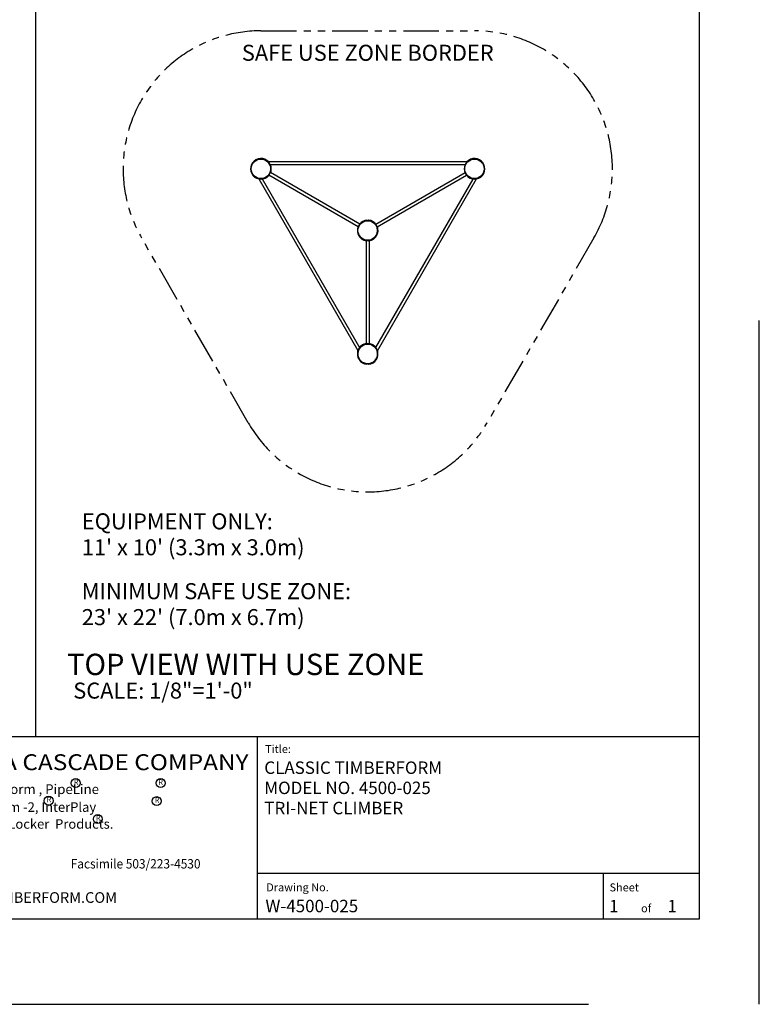
# Model space of a CAD drawing. Extents: x 0 to 1056, y 0 to 842.
# Drawn here: x 640 to 1056, y 0 to 553 of the extents above; entities that cross this region are included whole.
import ezdxf
from ezdxf.enums import TextEntityAlignment as Align

# ---------------------------------------------------------------- set-up
doc = ezdxf.new("R2010")
doc.units = 0
doc.header["$LTSCALE"] = 32
doc.header["$MEASUREMENT"] = 0
doc.linetypes.add('HIDDEN2', pattern=[0.1875, 0.125, -0.0625])
doc.linetypes.add('PHANTOM2', pattern=[1.25, 0.625, -0.125, 0.125, -0.125, 0.125, -0.125])
doc.layers.get('0').update_dxf_attribs({"color": 2, "linetype": 'CONTINUOUS'})
for name, color, linetype in [('1', 7, 'CONTINUOUS'), ('NOTES', 7, 'CONTINUOUS'), ('PHANTOM', 5, 'PHANTOM2'), ('TITLE', 7, 'CONTINUOUS')]:
    doc.layers.add(name, color=color, linetype=linetype)
doc.styles.add('ROMANC', font='ROMANC.shx')
doc.styles.add('ROMAND', font='romand', dxfattribs={"height": 9})
doc.styles.add('ROMANS', font='ROMANS', dxfattribs={"height": 1.8})

# ---------------------------------------------------------------- blocks, each defined once
blk = doc.blocks.new('Title-A-Size-WL')
at = {"layer": 'TITLE', "color": 1}
for p, q in [((0.5, 1.5666), (10.6501, 1.5666)), ((8.0602, 1.5666), (8.0602, 0.5))]:
    blk.add_line(p, q, dxfattribs=at)
at = {"layer": 'TITLE', "color": 2}
for p, q in [((10.6501, 0.7656), (8.0602, 0.7656)), ((10.0876, 0.5), (10.0876, 0.7656))]:
    blk.add_line(p, q, dxfattribs=at)
at = {"layer": 'TITLE', "color": 6, "linetype": 'HIDDEN2'}
blk.add_lwpolyline([(11.0001, 8.7697), (0, 8.7697), (0, 0), (11.0001, 0)], close=True, dxfattribs=at)
at = {"layer": 'TITLE', "color": 1}
blk.add_lwpolyline([(0.5, 0.5), (10.6501, 0.5), (10.6501, 8.2697), (0.5, 8.2697)], close=True, dxfattribs=at)
at = {"layer": 'TITLE', "color": 7}
for centre, radius in [((6.9988, 1.2941), 0.0265), ((7.4962, 1.2941), 0.0265), ((6.84, 1.1914), 0.026), ((7.4723, 1.1889), 0.026), ((7.1276, 1.084), 0.026)]:
    blk.add_circle(centre, radius, dxfattribs=at)
at = {"layer": 'TITLE', "color": 7, "style": 'ROMANS', "oblique": 10}
for s, height, p in [('Title:', 0.04687, (8.1069, 1.4704)), ('Drawing No.', 0.046875, (8.1138, 0.661)), ('Sheet ', 0.04687, (10.1233, 0.6606)), ('of', 0.04687, (10.308, 0.5384))]:
    blk.add_text(s, height=height, dxfattribs=at).set_placement(p)
at = {"layer": 'TITLE', "color": 5, "style": 'ROMAND', "width": 0.966387}
blk.add_text('COLUMBIA CASCADE COMPANY', height=0.092812, dxfattribs=at).set_placement((5.9387, 1.3701), (8.0102, 1.3701), align=Align.FIT)
at = {"layer": 'TITLE', "color": 7, "style": 'ROMAND'}
for s, height, p in [('Makers of TimberForm , PipeLine ', 0.056745, (5.9472, 1.2303)), ('RePlay, TimberForm -2, InterPlay', 0.055687, (5.95, 1.1261)), ('CycLoops  and CycLocker  Products.', 0.055687, (5.9473, 1.0274))]:
    blk.add_text(s, height=height, dxfattribs=at).set_placement(p)
for height, p in [(0.0315, (7.0011, 1.2949)), (0.0315, (7.4957, 1.2958)), (0.0309, (6.8423, 1.1935)), (0.0309, (7.4747, 1.191)), (0.0309, (7.13, 1.0861))]:
    blk.add_text('R', height=height, dxfattribs=at).set_placement(p, align=Align.MIDDLE)
at = {"layer": 'TITLE', "color": 7, "style": 'ROMANS', "oblique": 10, "width": 0.93}
blk.add_text('Facsimile 503/223-4530', height=0.054845, dxfattribs=at).set_placement((6.9692, 0.7947))
at = {"layer": 'TITLE', "color": 7, "insert": (6.2418, 0.6561), "char_height": 0.0625, "width": 2.892401, "attachment_point": 1, "style": 'ROMAND'}
blk.add_mtext('{\\fArial|b0|i0|c0|p34;WWW.TIMBERFORM.COM}', dxfattribs=at)
at = {"layer": 'TITLE', "color": 7, "style": 'ROMANC'}
for tag, p, height in [('DRAWING-NAME', (8.0356, 8.3321), 0.0729), ('1:1', (10.3932, 8.3321), 0.0729), ('SERIES', (8.1022, 1.3479), 0.0729), ('MODEL-NO.', (8.1022, 1.2299), 0.0729), ('MODEL-DESCRIPTION', (8.1022, 1.1118), 0.0729), ('MODEL-DESCRIPTION', (8.1022, 0.9937), 0.0729), ('MODEL-DESCRIPTION', (8.1022, 0.8757), 0.0729), ('DATE-DWN', (4.8984, 0.6611), 0.0625), ('SCALE', (2.9212, 0.541), 0.0625), ('DATE-CHK', (4.8984, 0.5389), 0.0625), ('DWG-NO.', (8.1091, 0.5385), 0.0729), ('S', (10.1211, 0.5382), 0.0729), ('T', (10.4626, 0.5382), 0.0729)]:
    blk.add_attdef(tag, p, '', height=height, dxfattribs=at)
at = {"layer": 'TITLE', "color": 7, "style": 'ROMANC', "flags": 8}
blk.add_attdef('1', text='', height=0.0625, dxfattribs=at).set_placement((3.0035, 0.8676), align=Align.MIDDLE)
for tag, p in [('DATE', (3.1131, 0.8372)), ('REVISION', (3.6809, 0.8372)), ('DWN/CHK', (4.8986, 0.8372))]:
    blk.add_attdef(tag, p, '', height=0.0625, dxfattribs=at)

msp = doc.modelspace()

# ---------------------------------------------------------------- linework, layer by layer
at = {"layer": '1'}
for p, q in [((770.96348, 471.83952), (770.74106, 471.95368)), ((771.0281, 472.45084), (771.23817, 472.3153)), ((779.95927, 473.43576), (779.7856, 473.25593)), ((891.67621, 473.12956), (780.25376, 473.12956)), ((890.64017, 471.46956), (781.28979, 471.46956)), ((891.9707, 473.43576), (892.14436, 473.25593)), ((900.63902, 472.3153), (900.84909, 472.45084)), ((901.13613, 471.95368), (900.91372, 471.83952)), ((779.72227, 464.99306), (779.55662, 465.1803)), ((830.5961, 436.7694), (780.4247, 465.73587)), ((781.43946, 467.71464), (781.19915, 467.78355)), ((831.4261, 438.207), (781.2547, 467.17347)), ((781.35457, 468.20303), (781.59955, 468.15319)), ((840.45109, 438.207), (890.62249, 467.17347)), ((841.28109, 436.7694), (891.45249, 465.73587)), ((890.33041, 468.15319), (890.5754, 468.20303)), ((891.82878, 465.30527), (892.00861, 465.47894)), ((892.29419, 465.1346), (892.12853, 464.94736)), ((774.32729, 463.7723), (774.3962, 464.01262)), ((774.73972, 463.67037), (830.45094, 367.1757)), ((776.69534, 463.60314), (831.37053, 368.90293)), ((840.48028, 368.85723), (895.15547, 463.55744)), ((841.39986, 367.13), (897.11108, 463.62467)), ((897.52351, 463.7266), (897.4546, 463.96692)), ((831.80239, 438.63759), (831.98223, 438.46393)), ((835.6639, 440.19902), (835.65156, 440.44872)), ((836.22563, 440.44872), (836.21329, 440.19902)), ((837.57168, 440.15652), (837.50068, 439.91682)), ((830.34747, 433.301), (830.59056, 433.35936)), ((841.46585, 436.22822), (841.22553, 436.15931)), ((834.54754, 429.06411), (834.60803, 429.30668)), ((835.1086, 428.95353), (835.1086, 371.02059)), ((836.7686, 428.95353), (836.7686, 371.02059)), ((839.89663, 430.4724), (839.72455, 430.65375)), ((834.16703, 370.59229), (834.08771, 370.82937)), ((834.54754, 370.91001), (834.60803, 370.66743)), ((837.7631, 370.78367), (837.68377, 370.54659)), ((830.33301, 366.76756), (830.57558, 366.70708)), ((841.5178, 366.72186), (841.27522, 366.66138)), ((835.65156, 359.5254), (835.6639, 359.77509)), ((836.21329, 359.77509), (836.22563, 359.5254))]:
    msp.add_line(p, q, dxfattribs=at)
for centre in [(775.91221, 469.29956), (895.96498, 469.29956), (835.9386, 434.64331), (835.9386, 365.33081)]:
    msp.add_circle(centre, 5.5, dxfattribs=at)
for centre, radius, start, end in [((775.91221, 469.29956), 5.8125, 155.2956675, 258.7820818), ((775.91221, 469.29956), 5.5625, 155.4065314, 254), ((775.91221, 469.29956), 5.8125, 41.2179182, 144.7043325), ((775.91221, 469.29956), 5.5625, 45.6089878, 144.5934686), ((775.96498, 469.29956), 5.5, 353.6065757, 40.8934243), ((775.96498, 469.29956), 5.75, 353.6065757, 40.8934243), ((775.91221, 469.29956), 5.8125, 338.2096538, 21.9213401), ((895.96498, 469.29956), 5.8125, 158.0786599, 201.7903462), ((895.96498, 469.29956), 5.75, 139.1065757, 186.3934243), ((895.96498, 469.29956), 5.8125, 35.2956675, 138.7820818), ((895.96498, 469.29956), 5.5625, 35.4065314, 134), ((895.96498, 469.29956), 5.8125, 281.2179182, 24.7043325), ((895.96498, 469.29956), 5.5625, 285.6089878, 24.5934686), ((775.91221, 469.29956), 5.75, 259.1065757, 306.3934243), ((775.91221, 469.29956), 5.8125, 278.0786599, 321.7903462), ((775.91221, 469.29956), 5.75, 311.5, 338.8934243), ((775.91221, 469.29956), 5.5625, 344, 348.6083698), ((895.96498, 469.29956), 5.75, 191.5, 218.8934243), ((895.96498, 469.29956), 5.8125, 218.2096538, 261.9213401), ((895.96498, 469.29956), 5.5625, 224, 228.6083698), ((895.9386, 469.25386), 5.75, 233.6065757, 280.8934243), ((895.9386, 469.25386), 5.5, 233.6065757, 280.8934243), ((835.9386, 434.64331), 5.75, 141.1065757, 188.3934243), ((835.9386, 434.64331), 5.8125, 95.2956675, 141.7903462), ((835.9386, 434.64331), 5.5625, 95.4065314, 136), ((835.9386, 434.64331), 5.5625, 73.5, 84.5934686), ((835.9386, 434.64331), 5.8125, 38.2096538, 84.7043325), ((835.9386, 434.64331), 5.75, 21.1065757, 68.3934243), ((835.9386, 434.64331), 5.8125, 158.2096538, 261.7903462), ((835.9386, 434.64331), 5.5625, 193.5, 256), ((835.9386, 434.64331), 5.8125, 278.2096538, 21.7903462), ((835.9386, 434.64331), 5.5625, 313.5, 16), ((835.9386, 434.64331), 5.75, 261.1065757, 308.3934243), ((835.91221, 365.37651), 5.75, 113.6065757, 160.8934243), ((835.9386, 365.33081), 5.8125, 98.2096538, 141.9213401), ((835.9386, 365.33081), 5.5625, 104, 108.6083698), ((835.9386, 365.33081), 5.75, 71.5, 98.8934243), ((835.9386, 365.33081), 5.8125, 38.0786599, 81.7903462), ((835.9386, 365.33081), 5.75, 19.1065757, 66.3934243), ((835.9386, 365.33081), 5.8125, 161.2179182, 264.7043325), ((835.9386, 365.33081), 5.5625, 165.6089878, 264.5934686), ((835.91221, 365.37651), 5.5, 113.6065757, 160.8934243), ((835.9386, 365.33081), 5.5625, 275.4065314, 14), ((835.9386, 365.33081), 5.8125, 275.2956675, 18.7820818)]:
    msp.add_arc(centre, radius, start, end, dxfattribs=at)
for points, knots in [([(770.74106, 471.95368), (770.74106, 471.95368), (770.73819, 471.9481), (770.72661, 471.92537), (770.71792, 471.9082), (770.69814, 471.86844), (770.68574, 471.8432), (770.65907, 471.78765), (770.64481, 471.75734), (770.63169, 471.72881)], [3.8294205182, 3.8294205182, 3.8294205182, 3.8294205182, 4.068619528, 4.068619528, 4.3078185377, 4.3078185377, 4.5471073656, 4.5471073656, 4.7863961934, 4.7863961934, 4.7863961934, 4.7863961934]), ([(770.85432, 471.61454), (770.86739, 471.6431), (770.8816, 471.67344), (770.9082, 471.72902), (770.92059, 471.75427), (770.94034, 471.79404), (770.94903, 471.81121), (770.9606, 471.83395), (770.96348, 471.83952), (770.96348, 471.83952)], [2.8726379278, 2.8726379278, 2.8726379278, 2.8726379278, 3.1119352913, 3.1119352913, 3.3512326547, 3.3512326547, 3.5904319363, 3.5904319363, 3.8296312178, 3.8296312178, 3.8296312178, 3.8296312178]), ([(771.16816, 472.658), (771.15001, 472.63237), (771.13089, 472.60486), (771.09611, 472.55399), (771.08046, 472.53063), (771.05591, 472.49362), (771.04539, 472.47751), (771.03149, 472.45612), (771.0281, 472.45084), (771.0281, 472.45084)], [0.9577345839, 0.9577345839, 0.9577345839, 0.9577345839, 1.1970234118, 1.1970234118, 1.4363122396, 1.4363122396, 1.6755112493, 1.6755112493, 1.9147102591, 1.9147102591, 1.9147102591, 1.9147102591]), ([(771.23817, 472.3153), (771.23817, 472.3153), (771.24156, 472.32058), (771.25546, 472.34197), (771.26599, 472.35808), (771.29055, 472.39507), (771.30623, 472.41842), (771.34107, 472.46926), (771.36023, 472.49673), (771.37843, 472.52233)], [1.914815624, 1.914815624, 1.914815624, 1.914815624, 2.1540149056, 2.1540149056, 2.3932141871, 2.3932141871, 2.6325115506, 2.6325115506, 2.871808914, 2.871808914, 2.871808914, 2.871808914]), ([(780.12259, 472.90015), (780.04754, 472.98681), (779.96974, 473.07044), (779.90871, 473.13322), (779.84714, 473.19656), (779.80356, 473.23855), (779.79019, 473.25149), (779.78714, 473.25444), (779.7856, 473.25593), (779.7856, 473.25593)], [1.570796327, 1.570796327, 1.570796327, 1.570796327, 2.272347449, 2.272347449, 2.272347449, 2.980033158, 2.980033158, 2.980033158, 3.141592654, 3.141592654, 3.141592654, 3.141592654]), ([(779.95927, 473.43576), (779.95927, 473.43576), (779.9908, 473.4058), (780.04508, 473.35113), (780.09946, 473.29638), (780.17584, 473.21684), (780.25447, 473.12876), (780.27348, 473.10746), (780.29261, 473.08571), (780.31157, 473.06382)], [-3.141592654, -3.141592654, -3.141592654, -3.141592654, -2.441550917, -2.441550917, -2.441550917, -1.74035061, -1.74035061, -1.74035061, -1.570796327, -1.570796327, -1.570796327, -1.570796327]), ([(891.61839, 473.06382), (891.69667, 473.1542), (891.77781, 473.24145), (891.84155, 473.30703), (891.90541, 473.37273), (891.95088, 473.41658), (891.96541, 473.43065), (891.96892, 473.43405), (891.9707, 473.43576), (891.9707, 473.43576)], [-3.141592654, -3.141592654, -3.141592654, -3.141592654, -2.44165026, -2.44165026, -2.44165026, -1.740433863, -1.740433863, -1.740433863, -1.570796327, -1.570796327, -1.570796327, -1.570796327]), ([(900.49876, 472.52233), (900.51696, 472.49673), (900.53613, 472.46926), (900.57096, 472.41842), (900.58664, 472.39507), (900.6112, 472.35808), (900.62173, 472.34197), (900.63563, 472.32058), (900.63902, 472.3153), (900.63902, 472.3153)], [2.8726379278, 2.8726379278, 2.8726379278, 2.8726379278, 3.1119352913, 3.1119352913, 3.3512326547, 3.3512326547, 3.5904319363, 3.5904319363, 3.8296312178, 3.8296312178, 3.8296312178, 3.8296312178]), ([(900.84909, 472.45084), (900.84909, 472.45084), (900.8457, 472.45612), (900.8318, 472.47751), (900.82128, 472.49362), (900.79673, 472.53063), (900.78108, 472.55399), (900.7463, 472.60486), (900.72718, 472.63237), (900.70904, 472.658)], [3.8294205182, 3.8294205182, 3.8294205182, 3.8294205182, 4.068619528, 4.068619528, 4.3078185377, 4.3078185377, 4.5471073656, 4.5471073656, 4.7863961934, 4.7863961934, 4.7863961934, 4.7863961934]), ([(900.91372, 471.83952), (900.91372, 471.83952), (900.91659, 471.83395), (900.92816, 471.81121), (900.93685, 471.79404), (900.9566, 471.75427), (900.96899, 471.72902), (900.99559, 471.67344), (901.0098, 471.6431), (901.02287, 471.61454)], [1.914815624, 1.914815624, 1.914815624, 1.914815624, 2.1540149056, 2.1540149056, 2.3932141871, 2.3932141871, 2.6325115506, 2.6325115506, 2.871808914, 2.871808914, 2.871808914, 2.871808914]), ([(901.2455, 471.72881), (901.23238, 471.75734), (901.21812, 471.78765), (901.19145, 471.8432), (901.17905, 471.86844), (901.15927, 471.9082), (901.15058, 471.92537), (901.13901, 471.9481), (901.13613, 471.95368), (901.13613, 471.95368)], [0.9577345839, 0.9577345839, 0.9577345839, 0.9577345839, 1.1970234118, 1.1970234118, 1.4363122396, 1.4363122396, 1.6755112493, 1.6755112493, 1.9147102591, 1.9147102591, 1.9147102591, 1.9147102591]), ([(779.32384, 464.67103), (779.42009, 464.74197), (779.51342, 464.81602), (779.58381, 464.87442), (779.65432, 464.93292), (779.7016, 464.97481), (779.71676, 464.98819), (779.72043, 464.99143), (779.72227, 464.99306), (779.72227, 464.99306)], [-0.785398163, -0.785398163, -0.785398163, -0.785398163, -0.08545577, -0.08545577, -0.08545577, 0.615760627, 0.615760627, 0.615760627, 0.785398163, 0.785398163, 0.785398163, 0.785398163]), ([(781.43946, 467.71464), (781.43946, 467.71464), (781.42781, 467.67274), (781.40503, 467.59914), (781.38221, 467.52542), (781.34784, 467.42064), (781.30699, 467.30987), (781.29711, 467.28308), (781.28689, 467.25598), (781.27645, 467.22896)], [-3.141592654, -3.141592654, -3.141592654, -3.141592654, -2.441550917, -2.441550917, -2.441550917, -1.74035061, -1.74035061, -1.74035061, -1.570796327, -1.570796327, -1.570796327, -1.570796327]), ([(781.43078, 468.68711), (781.41801, 468.57319), (781.40126, 468.4602), (781.38652, 468.37389), (781.37166, 468.28682), (781.35952, 468.22752), (781.35584, 468.20929), (781.35499, 468.20513), (781.35457, 468.20303), (781.35457, 468.20303)], [-0.785398163, -0.785398163, -0.785398163, -0.785398163, -0.083847041, -0.083847041, -0.083847041, 0.623838668, 0.623838668, 0.623838668, 0.785398163, 0.785398163, 0.785398163, 0.785398163]), ([(781.59955, 468.15319), (781.59955, 468.15319), (781.60856, 468.19574), (781.62234, 468.27154), (781.63613, 468.34747), (781.65403, 468.45628), (781.66894, 468.5734), (781.67255, 468.60172), (781.676, 468.63048), (781.67922, 468.65927)], [-0.785398163, -0.785398163, -0.785398163, -0.785398163, -0.085356427, -0.085356427, -0.085356427, 0.61584388, 0.61584388, 0.61584388, 0.785398163, 0.785398163, 0.785398163, 0.785398163]), ([(890.25074, 468.65927), (890.26406, 468.54044), (890.28152, 468.42258), (890.2969, 468.33243), (890.31231, 468.24211), (890.32495, 468.18022), (890.32895, 468.1604), (890.32992, 468.15561), (890.33041, 468.15319), (890.33041, 468.15319)], [-0.785398163, -0.785398163, -0.785398163, -0.785398163, -0.08545577, -0.08545577, -0.08545577, 0.615760627, 0.615760627, 0.615760627, 0.785398163, 0.785398163, 0.785398163, 0.785398163]), ([(891.82878, 465.30527), (891.82878, 465.30527), (891.79831, 465.33631), (891.74597, 465.39284), (891.69354, 465.44947), (891.61997, 465.53162), (891.54447, 465.62239), (891.52621, 465.64434), (891.50785, 465.66674), (891.48967, 465.68928)], [-3.141592654, -3.141592654, -3.141592654, -3.141592654, -2.441550917, -2.441550917, -2.441550917, -1.74035061, -1.74035061, -1.74035061, -1.570796327, -1.570796327, -1.570796327, -1.570796327]), ([(892.12853, 464.94736), (892.12853, 464.94736), (892.16087, 464.91828), (892.21963, 464.86845), (892.27849, 464.81854), (892.36377, 464.74863), (892.45775, 464.67716), (892.48047, 464.65987), (892.50365, 464.64251), (892.52697, 464.62532)], [-0.785398163, -0.785398163, -0.785398163, -0.785398163, -0.085356427, -0.085356427, -0.085356427, 0.61584388, 0.61584388, 0.61584388, 0.785398163, 0.785398163, 0.785398163, 0.785398163]), ([(892.6753, 464.82657), (892.58302, 464.89458), (892.49355, 464.96558), (892.42617, 465.0215), (892.3582, 465.07791), (892.31291, 465.11806), (892.29897, 465.13037), (892.29579, 465.13318), (892.29419, 465.1346), (892.29419, 465.1346)], [-0.785398163, -0.785398163, -0.785398163, -0.785398163, -0.083847041, -0.083847041, -0.083847041, 0.623838668, 0.623838668, 0.623838668, 0.785398163, 0.785398163, 0.785398163, 0.785398163]), ([(774.82556, 463.65317), (774.70815, 463.67577), (774.59202, 463.70242), (774.50335, 463.72483), (774.41452, 463.74728), (774.35381, 463.76473), (774.33437, 463.77028), (774.32966, 463.77162), (774.32729, 463.7723), (774.32729, 463.7723)], [-3.141592654, -3.141592654, -3.141592654, -3.141592654, -2.44165026, -2.44165026, -2.44165026, -1.740433863, -1.740433863, -1.740433863, -1.570796327, -1.570796327, -1.570796327, -1.570796327]), ([(896.978, 463.85296), (897.09057, 463.87463), (897.20189, 463.90019), (897.28678, 463.92165), (897.37242, 463.9433), (897.43058, 463.96005), (897.44846, 463.96516), (897.45255, 463.96633), (897.4546, 463.96692), (897.4546, 463.96692)], [1.570796327, 1.570796327, 1.570796327, 1.570796327, 2.272347449, 2.272347449, 2.272347449, 2.980033158, 2.980033158, 2.980033158, 3.141592654, 3.141592654, 3.141592654, 3.141592654]), ([(897.52351, 463.7266), (897.52351, 463.7266), (897.4818, 463.71428), (897.40731, 463.6946), (897.3327, 463.67488), (897.22563, 463.6485), (897.11004, 463.62445), (897.08209, 463.61863), (897.05369, 463.61294), (897.02525, 463.60747)], [-3.141592654, -3.141592654, -3.141592654, -3.141592654, -2.441550917, -2.441550917, -2.441550917, -1.74035061, -1.74035061, -1.74035061, -1.570796327, -1.570796327, -1.570796327, -1.570796327]), ([(831.46328, 438.25358), (831.53836, 438.34664), (831.61641, 438.43666), (831.67782, 438.50443), (831.73934, 438.57232), (831.78326, 438.61773), (831.79729, 438.6323), (831.80068, 438.63582), (831.80239, 438.63759), (831.80239, 438.63759)], [-3.141592654, -3.141592654, -3.141592654, -3.141592654, -2.44165026, -2.44165026, -2.44165026, -1.740433863, -1.740433863, -1.740433863, -1.570796327, -1.570796327, -1.570796327, -1.570796327]), ([(835.65156, 440.44872), (835.65156, 440.44872), (835.64529, 440.44842), (835.61981, 440.44707), (835.6006, 440.44601), (835.55628, 440.44326), (835.52822, 440.44138), (835.46678, 440.43671), (835.4334, 440.4339), (835.40213, 440.431)], [3.8294205182, 3.8294205182, 3.8294205182, 3.8294205182, 4.068619528, 4.068619528, 4.3078185377, 4.3078185377, 4.5471073656, 4.5471073656, 4.7863961934, 4.7863961934, 4.7863961934, 4.7863961934]), ([(835.41449, 440.18106), (835.44575, 440.18402), (835.47913, 440.18688), (835.54057, 440.19163), (835.56863, 440.19353), (835.61295, 440.19631), (835.63216, 440.19737), (835.65764, 440.19872), (835.6639, 440.19902), (835.6639, 440.19902)], [2.8726379278, 2.8726379278, 2.8726379278, 2.8726379278, 3.1119352913, 3.1119352913, 3.3512326547, 3.3512326547, 3.5904319363, 3.5904319363, 3.8296312178, 3.8296312178, 3.8296312178, 3.8296312178]), ([(836.21329, 440.19902), (836.21329, 440.19902), (836.21955, 440.19872), (836.24503, 440.19737), (836.26424, 440.19631), (836.30856, 440.19353), (836.33662, 440.19163), (836.39806, 440.18688), (836.43144, 440.18402), (836.4627, 440.18106)], [1.914815624, 1.914815624, 1.914815624, 1.914815624, 2.1540149056, 2.1540149056, 2.3932141871, 2.3932141871, 2.6325115506, 2.6325115506, 2.871808914, 2.871808914, 2.871808914, 2.871808914]), ([(836.47506, 440.431), (836.44379, 440.4339), (836.41041, 440.43671), (836.34897, 440.44138), (836.32091, 440.44326), (836.27659, 440.44601), (836.25738, 440.44707), (836.2319, 440.44842), (836.22563, 440.44872), (836.22563, 440.44872)], [0.9577345839, 0.9577345839, 0.9577345839, 0.9577345839, 1.1970234118, 1.1970234118, 1.4363122396, 1.4363122396, 1.6755112493, 1.6755112493, 1.9147102591, 1.9147102591, 1.9147102591, 1.9147102591]), ([(838.05593, 439.98928), (837.94476, 440.03331), (837.8325, 440.07322), (837.74568, 440.10197), (837.6587, 440.13076), (837.59812, 440.14866), (837.57874, 440.15443), (837.57405, 440.15582), (837.57168, 440.15652), (837.57168, 440.15652)], [-0.785398163, -0.785398163, -0.785398163, -0.785398163, -0.08545577, -0.08545577, -0.08545577, 0.615760627, 0.615760627, 0.615760627, 0.785398163, 0.785398163, 0.785398163, 0.785398163]), ([(830.25018, 433.80398), (830.26764, 433.6857), (830.2892, 433.56852), (830.30772, 433.47896), (830.32627, 433.38923), (830.34106, 433.32782), (830.34576, 433.30815), (830.34689, 433.30339), (830.34747, 433.301), (830.34747, 433.301)], [-0.785398163, -0.785398163, -0.785398163, -0.785398163, -0.08545577, -0.08545577, -0.08545577, 0.615760627, 0.615760627, 0.615760627, 0.785398163, 0.785398163, 0.785398163, 0.785398163]), ([(841.30284, 436.7139), (841.3459, 436.60236), (841.38483, 436.48975), (841.41282, 436.40268), (841.44085, 436.31546), (841.45822, 436.25472), (841.46382, 436.23529), (841.46517, 436.23059), (841.46585, 436.22822), (841.46585, 436.22822)], [-3.141592654, -3.141592654, -3.141592654, -3.141592654, -2.44165026, -2.44165026, -2.44165026, -1.740433863, -1.740433863, -1.740433863, -1.570796327, -1.570796327, -1.570796327, -1.570796327]), ([(835.04966, 428.96244), (834.93153, 428.98092), (834.81455, 429.0035), (834.72515, 429.0228), (834.63559, 429.04214), (834.57431, 429.05746), (834.55468, 429.06233), (834.54993, 429.06351), (834.54754, 429.06411), (834.54754, 429.06411)], [-3.141592654, -3.141592654, -3.141592654, -3.141592654, -2.44165026, -2.44165026, -2.44165026, -1.740433863, -1.740433863, -1.740433863, -1.570796327, -1.570796327, -1.570796327, -1.570796327]), ([(839.50968, 430.13666), (839.60339, 430.21092), (839.69409, 430.28818), (839.76239, 430.349), (839.83082, 430.40993), (839.87661, 430.45344), (839.8913, 430.46734), (839.89485, 430.47071), (839.89663, 430.4724), (839.89663, 430.4724)], [-0.785398163, -0.785398163, -0.785398163, -0.785398163, -0.08545577, -0.08545577, -0.08545577, 0.615760627, 0.615760627, 0.615760627, 0.785398163, 0.785398163, 0.785398163, 0.785398163]), ([(834.08771, 370.82937), (834.08771, 370.82937), (834.04635, 370.8159), (833.97382, 370.78993), (833.90117, 370.76392), (833.79798, 370.72501), (833.6891, 370.67936), (833.66277, 370.66833), (833.63614, 370.65693), (833.6096, 370.64533)], [-0.785398163, -0.785398163, -0.785398163, -0.785398163, -0.085356427, -0.085356427, -0.085356427, 0.61584388, 0.61584388, 0.61584388, 0.785398163, 0.785398163, 0.785398163, 0.785398163]), ([(833.70971, 370.41625), (833.81475, 370.46216), (833.92098, 370.50415), (834.00309, 370.53454), (834.08593, 370.5652), (834.14335, 370.58434), (834.16098, 370.59026), (834.16501, 370.59161), (834.16703, 370.59229), (834.16703, 370.59229)], [-0.785398163, -0.785398163, -0.785398163, -0.785398163, -0.083847041, -0.083847041, -0.083847041, 0.623838668, 0.623838668, 0.623838668, 0.785398163, 0.785398163, 0.785398163, 0.785398163]), ([(834.54754, 370.91001), (834.54754, 370.91001), (834.58966, 370.92087), (834.66479, 370.93794), (834.74004, 370.95503), (834.84797, 370.97766), (834.96433, 370.99767), (834.99247, 371.0025), (835.02105, 371.0072), (835.04966, 371.01168)], [-3.141592654, -3.141592654, -3.141592654, -3.141592654, -2.441550917, -2.441550917, -2.441550917, -1.74035061, -1.74035061, -1.74035061, -1.570796327, -1.570796327, -1.570796327, -1.570796327]), ([(838.24121, 370.59963), (838.13164, 370.64751), (838.02085, 370.69132), (837.93508, 370.72307), (837.84916, 370.75489), (837.78924, 370.77489), (837.77007, 370.78133), (837.76543, 370.78289), (837.7631, 370.78367), (837.7631, 370.78367)], [-0.785398163, -0.785398163, -0.785398163, -0.785398163, -0.08545577, -0.08545577, -0.08545577, 0.615760627, 0.615760627, 0.615760627, 0.785398163, 0.785398163, 0.785398163, 0.785398163]), ([(830.33301, 366.76756), (830.33301, 366.76756), (830.34319, 366.80985), (830.36339, 366.88419), (830.38363, 366.95866), (830.41431, 367.06458), (830.45128, 367.17671), (830.46022, 367.20383), (830.46949, 367.23127), (830.47897, 367.25864)], [-3.141592654, -3.141592654, -3.141592654, -3.141592654, -2.441550917, -2.441550917, -2.441550917, -1.74035061, -1.74035061, -1.74035061, -1.570796327, -1.570796327, -1.570796327, -1.570796327]), ([(830.7152, 367.1768), (830.67768, 367.06849), (830.64415, 366.95929), (830.62029, 366.87505), (830.59623, 366.79006), (830.58165, 366.73132), (830.57713, 366.71327), (830.5761, 366.70915), (830.57558, 366.70708), (830.57558, 366.70708)], [1.570796327, 1.570796327, 1.570796327, 1.570796327, 2.272347449, 2.272347449, 2.272347449, 2.980033158, 2.980033158, 2.980033158, 3.141592654, 3.141592654, 3.141592654, 3.141592654]), ([(841.37184, 367.21293), (841.41097, 367.09995), (841.44596, 366.98606), (841.47088, 366.89807), (841.49586, 366.80991), (841.51109, 366.74861), (841.51601, 366.72899), (841.5172, 366.72425), (841.5178, 366.72186), (841.5178, 366.72186)], [-3.141592654, -3.141592654, -3.141592654, -3.141592654, -2.44165026, -2.44165026, -2.44165026, -1.740433863, -1.740433863, -1.740433863, -1.570796327, -1.570796327, -1.570796327, -1.570796327]), ([(835.40213, 359.54312), (835.4334, 359.54022), (835.46678, 359.53741), (835.52822, 359.53273), (835.55628, 359.53085), (835.6006, 359.5281), (835.61981, 359.52704), (835.64529, 359.5257), (835.65156, 359.5254), (835.65156, 359.5254)], [0.9577345839, 0.9577345839, 0.9577345839, 0.9577345839, 1.1970234118, 1.1970234118, 1.4363122396, 1.4363122396, 1.6755112493, 1.6755112493, 1.9147102591, 1.9147102591, 1.9147102591, 1.9147102591]), ([(835.6639, 359.77509), (835.6639, 359.77509), (835.65764, 359.77539), (835.63216, 359.77674), (835.61295, 359.7778), (835.56863, 359.78058), (835.54057, 359.78248), (835.47913, 359.78723), (835.44575, 359.79009), (835.41449, 359.79305)], [1.914815624, 1.914815624, 1.914815624, 1.914815624, 2.1540149056, 2.1540149056, 2.3932141871, 2.3932141871, 2.6325115506, 2.6325115506, 2.871808914, 2.871808914, 2.871808914, 2.871808914]), ([(836.4627, 359.79305), (836.43144, 359.79009), (836.39806, 359.78723), (836.33662, 359.78248), (836.30856, 359.78058), (836.26424, 359.7778), (836.24503, 359.77674), (836.21955, 359.77539), (836.21329, 359.77509), (836.21329, 359.77509)], [2.8726379278, 2.8726379278, 2.8726379278, 2.8726379278, 3.1119352913, 3.1119352913, 3.3512326547, 3.3512326547, 3.5904319363, 3.5904319363, 3.8296312178, 3.8296312178, 3.8296312178, 3.8296312178]), ([(836.22563, 359.5254), (836.22563, 359.5254), (836.2319, 359.5257), (836.25738, 359.52704), (836.27659, 359.5281), (836.32091, 359.53085), (836.34897, 359.53273), (836.41041, 359.53741), (836.44379, 359.54022), (836.47506, 359.54312)], [3.8294205182, 3.8294205182, 3.8294205182, 3.8294205182, 4.068619528, 4.068619528, 4.3078185377, 4.3078185377, 4.5471073656, 4.5471073656, 4.7863961934, 4.7863961934, 4.7863961934, 4.7863961934])]:
    msp.add_open_spline(points, degree=3, knots=knots, dxfattribs=at)
at = {"layer": 'PHANTOM'}
msp.add_lwpolyline([(768.80688, 326.60637), (708.83326, 430.57512, -0.577223355), (775.96498, 546.79956), (895.96498, 546.79956, -0.577350269), (963.08195, 430.54956), (903.05556, 326.58081, -0.577477197)], format="xyb", close=True, dxfattribs=at)
at = {"layer": 'TITLE', "color": 1}
msp.add_line((649.46647, 150.3981), (649.46647, 793.88851), dxfattribs=at)

# ---------------------------------------------------------------- block references
ref = msp.add_blockref('Title-A-Size-WL', (0, 0), dxfattribs=dict(xscale=96, yscale=96, zscale=96))
ref.add_attrib('SERIES', 'CLASSIC TIMBERFORM', (777.81238, 129.4006), dxfattribs={"layer": 'TITLE', "color": 7, "height": 7.00032, "style": 'ROMANC'})
ref.add_attrib('MODEL-NO.', 'MODEL NO. 4500-025', (777.81238, 118.06674), dxfattribs={"layer": 'TITLE', "color": 7, "height": 7.00032, "style": 'ROMANC'})
ref.add_attrib('MODEL-DESCRIPTION', 'TRI-NET CLIMBER', (777.81238, 106.73289), dxfattribs={"layer": 'TITLE', "color": 7, "height": 7.00032, "style": 'ROMANC'})
ref.add_attrib('DWG-NO.', 'W-4500-025', (778.47676, 51.70038), dxfattribs={"layer": 'TITLE', "color": 7, "height": 7.00032, "style": 'ROMANC'})
ref.add_attrib('S', '1', (971.62499, 51.66576), dxfattribs={"layer": 'TITLE', "color": 7, "height": 7.00032, "style": 'ROMANC'})
ref.add_attrib('T', '1', (1004.40997, 51.66576), dxfattribs={"layer": 'TITLE', "color": 7, "height": 7.00032, "style": 'ROMANC'})

# ---------------------------------------------------------------- texts
at = {"layer": 'NOTES', "style": 'ROMAND'}
msp.add_text('SAFE USE ZONE BORDER', height=9, dxfattribs=at).set_placement((835.96498, 533.29956), align=Align.MIDDLE)
for s, p in [('EQUIPMENT ONLY:', (675.26813, 266.77364)), ("11' x 10' (3.3m x 3.0m)", (675.26813, 252.20221)), ('MINIMUM SAFE USE ZONE:', (675.26813, 227.55935)), ("23' x 22' (7.0m x 6.7m)", (675.26813, 212.98792))]:
    msp.add_text(s, height=9, dxfattribs=at).set_placement(p)
at = {"layer": 'NOTES', "color": 7, "style": 'ROMAND'}
for s, height, p in [('%%U TOP VIEW WITH USE ZONE ', 12, (663.26813, 184.91649)), ('%%O SCALE: 1/8"=1\'-0" ', 9, (667.70859, 171.71618))]:
    msp.add_text(s, height=height, dxfattribs=at).set_placement(p)

doc.saveas('drawing.dxf')
